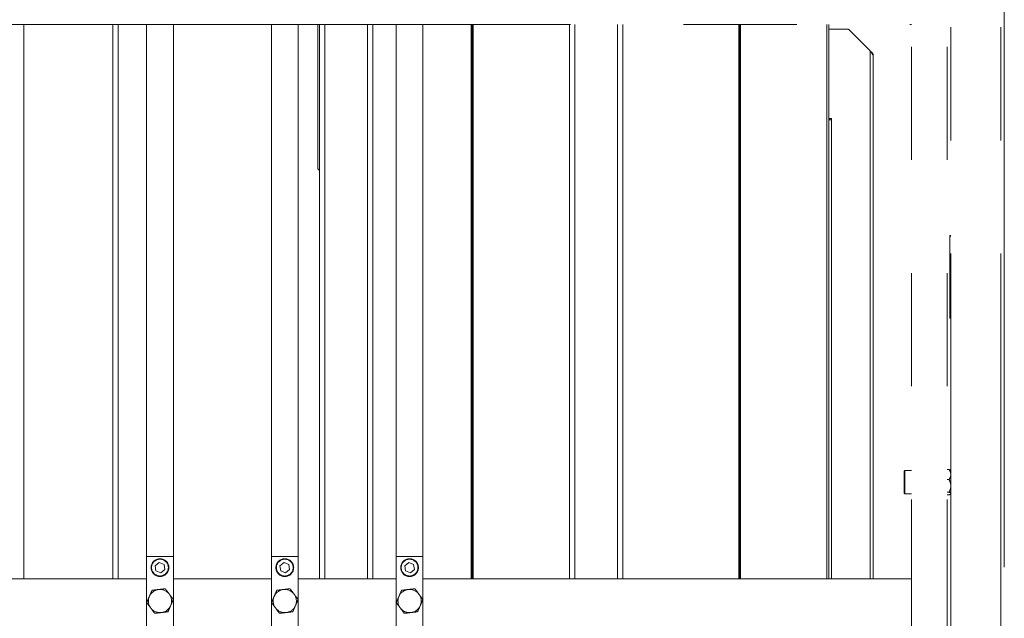
# Model space of a CAD drawing. Units: millimetres. Extents: x 20 to 416, y 10 to 287.
# Drawn here: x 174 to 185, y 171 to 178 of the extents above; entities that cross this region are included whole.
import ezdxf

# ---------------------------------------------------------------- set-up
doc = ezdxf.new("R2010")
doc.units = ezdxf.units.MM
doc.linetypes.add('PHANTOM', pattern=[12.7, 6.35, -1.27, 1.27, -1.27, 1.27, -1.27])

msp = doc.modelspace()

# ---------------------------------------------------------------- linework, layer by layer
at = {"color": 7, "linetype": 'PHANTOM', "lineweight": 18}
for p, q in [((184.893501, 187.981617), (184.893501, 133.661617)), ((185.453501, 187.981617), (185.453501, 133.661617)), ((185.493501, 133.661617), (185.493501, 187.981617)), ((184.453501, 185.221617), (184.453501, 168.514233)), ((184.853501, 185.221617), (184.853501, 168.456233)), ((174.275501, 177.851617), (184.453501, 177.851617)), ((174.493501, 171.631617), (174.493501, 177.851617)), ((175.493501, 171.631617), (175.493501, 177.851617)), ((175.871501, 177.851617), (175.871501, 171.881617)), ((176.171501, 177.851617), (176.171501, 171.631617)), ((177.271501, 177.851617), (177.271501, 171.881617)), ((177.571501, 177.851617), (177.571501, 171.631617)), ((177.79342, 176.231617), (177.79342, 177.851617)), ((177.810918, 171.631617), (177.810918, 177.851617)), ((178.410918, 177.851617), (178.410918, 171.631617)), ((178.671501, 177.851617), (178.671501, 171.881617)), ((178.971501, 177.851617), (178.971501, 171.631617)), ((179.5135, 177.851617), (179.513498, 171.631617)), ((179.5235, 177.851617), (179.523498, 171.631617)), ((179.5335, 177.851617), (179.533498, 171.631617)), ((180.614851, 171.631617), (180.614851, 177.851617)), ((181.214851, 177.851617), (181.214851, 171.631617)), ((182.5135, 177.851617), (182.513497, 171.631617)), ((182.5235, 177.851617), (182.523498, 171.631617)), ((182.5335, 177.851617), (182.533498, 171.631617)), ((183.5235, 177.851617), (183.523498, 171.631617)), ((183.728589, 177.801615), (183.523501, 177.801615)), ((183.754045, 177.791071), (183.987501, 177.557615)), ((184.012957, 177.532159), (183.998815, 177.546302)), ((184.008473, 177.527676), (184.012957, 177.532159)), ((184.023501, 177.506704), (184.019377, 177.506704)), ((184.023501, 177.506704), (184.023499, 171.631617)), ((183.523501, 176.797615), (183.555501, 176.797615)), ((183.555501, 176.781615), (183.523501, 176.781615)), ((183.555501, 176.781615), (183.555501, 176.797615)), ((177.810918, 176.214119), (177.79342, 176.231617)), ((184.893501, 175.485014), (184.883501, 175.485014)), ((184.883501, 175.478316), (184.883501, 175.485014)), ((184.883501, 175.478316), (184.893501, 175.478316)), ((184.883501, 175.064918), (184.883501, 175.478316)), ((184.883501, 174.978316), (184.883501, 175.064918)), ((184.883501, 175.064918), (184.893501, 175.064918)), ((184.883501, 174.978316), (184.893501, 174.978316)), ((184.883501, 174.564918), (184.883501, 174.978316)), ((184.883501, 174.564918), (184.893501, 174.564918)), ((184.883501, 174.55822), (184.883501, 174.564918)), ((184.883501, 174.55822), (184.893501, 174.55822)), ((184.371501, 172.791508), (184.371501, 172.840214)), ((184.371501, 172.592214), (184.371501, 172.791508)), ((184.453501, 172.846214), (184.377501, 172.846214)), ((184.873481, 172.858204), (184.853501, 172.858204)), ((184.893501, 172.846305), (184.890726, 172.84908)), ((184.873481, 172.745031), (184.853501, 172.745031)), ((184.377501, 172.586214), (184.453501, 172.586214)), ((184.873481, 172.60304), (184.853501, 172.60304)), ((184.873481, 172.574223), (184.853501, 172.574223)), ((184.890726, 172.583348), (184.893501, 172.586123)), ((176.171501, 171.881617), (175.871501, 171.881617)), ((175.871501, 171.881617), (175.871501, 170.881617)), ((176.171501, 171.881617), (176.171501, 170.881617)), ((177.571501, 171.881617), (177.271501, 171.881617)), ((177.271501, 171.881617), (177.271501, 170.881617)), ((177.571501, 171.881617), (177.571501, 170.881617)), ((178.971501, 171.881617), (178.671501, 171.881617)), ((178.671501, 171.881617), (178.671501, 170.881617)), ((178.971501, 171.881617), (178.971501, 170.881617)), ((176.012701, 171.813677), (175.967685, 171.777527)), ((175.967685, 171.777527), (175.976485, 171.720466)), ((176.066517, 171.792768), (176.012701, 171.813677)), ((176.075317, 171.735707), (176.066517, 171.792768)), ((177.412701, 171.813677), (177.367685, 171.777527)), ((177.367685, 171.777527), (177.376485, 171.720466)), ((177.466517, 171.792768), (177.412701, 171.813677)), ((177.475317, 171.735707), (177.466517, 171.792768)), ((178.812701, 171.813677), (178.767685, 171.777527)), ((178.767685, 171.777527), (178.776485, 171.720466)), ((178.866517, 171.792768), (178.812701, 171.813677)), ((178.875317, 171.735707), (178.866517, 171.792768)), ((175.976485, 171.720466), (176.0303, 171.699556)), ((176.0303, 171.699556), (176.075317, 171.735707)), ((177.376485, 171.720466), (177.4303, 171.699556)), ((177.4303, 171.699556), (177.475317, 171.735707)), ((178.776485, 171.720466), (178.8303, 171.699556)), ((178.8303, 171.699556), (178.875317, 171.735707)), ((175.871501, 171.631617), (174.275501, 171.631617)), ((177.271501, 171.631617), (176.171501, 171.631617)), ((178.671501, 171.631617), (177.571501, 171.631617)), ((184.453501, 171.631617), (178.971501, 171.631617)), ((175.900069, 171.428342), (175.904341, 171.438207)), ((176.00125, 171.510142), (176.01193, 171.511376)), ((176.122682, 171.463417), (176.129089, 171.454785)), ((177.300069, 171.428342), (177.304341, 171.438207)), ((177.40125, 171.510142), (177.41193, 171.511376)), ((177.522682, 171.463417), (177.529089, 171.454785)), ((178.700069, 171.428342), (178.704341, 171.438207)), ((178.80125, 171.510142), (178.81193, 171.511376)), ((178.922682, 171.463417), (178.929089, 171.454785)), ((176.142933, 171.334892), (176.138661, 171.325027)), ((177.542933, 171.334892), (177.538661, 171.325027)), ((178.942933, 171.334892), (178.938661, 171.325027)), ((175.92032, 171.299817), (175.913912, 171.308449)), ((176.041751, 171.253091), (176.031072, 171.251858)), ((177.32032, 171.299817), (177.313912, 171.308449)), ((177.441751, 171.253091), (177.431072, 171.251858)), ((178.72032, 171.299817), (178.713912, 171.308449)), ((178.841751, 171.253091), (178.831072, 171.251858))]:
    msp.add_line(p, q, dxfattribs=at)
at = {"color": 8, "linetype": 'PHANTOM', "lineweight": 18}
for p, q in [((175.553501, 177.851617), (175.553501, 171.631617)), ((177.870918, 177.851617), (177.870918, 171.631617)), ((178.350918, 171.631617), (178.350918, 177.851617)), ((180.674851, 177.851617), (180.674851, 171.631617)), ((181.154851, 171.631617), (181.154851, 177.851617)), ((183.5035, 177.851617), (183.503498, 171.631617)), ((183.987499, 171.631617), (183.987501, 177.557615)), ((183.536722, 176.797615), (183.536722, 176.781615)), ((183.555501, 176.781615), (183.555499, 171.631617)), ((184.377501, 172.846214), (184.377501, 172.795151)), ((184.377501, 172.795151), (184.377501, 172.586214))]:
    msp.add_line(p, q, dxfattribs=at)
at = {"color": 7, "linetype": 'PHANTOM', "lineweight": 18}
for centre, radius in [((176.021501, 171.756617), 0.1), ((176.021501, 171.756617), 0.094), ((177.421501, 171.756617), 0.1), ((177.421501, 171.756617), 0.094), ((178.821501, 171.756617), 0.1), ((178.821501, 171.756617), 0.094)]:
    msp.add_circle(centre, radius, dxfattribs=at)
for centre, radius, start, end in [((183.726947, 177.761649), 0.04, 47.3538818, 87.6460713), ((184.377501, 172.840214), 0.006, 90, 180), ((184.377501, 172.592214), 0.006, 180, 270), ((176.021501, 171.381617), 0.130111, 98.9538968, 154.2186811), ((176.021501, 171.381617), 0.130111, 38.9538968, 94.2186811), ((176.021501, 171.381617), 0.130111, 338.9538968, 34.2186811), ((177.421501, 171.381617), 0.130111, 98.9538968, 154.2186811), ((177.421501, 171.381617), 0.130111, 38.9538968, 94.2186811), ((177.421501, 171.381617), 0.130111, 338.9538968, 34.2186811), ((178.821501, 171.381617), 0.130111, 98.9538968, 154.2186811), ((178.821501, 171.381617), 0.130111, 38.9538968, 94.2186811), ((178.821501, 171.381617), 0.130111, 338.9538968, 34.2186811), ((176.021501, 171.381617), 0.130111, 158.9538968, 214.2186811), ((176.021501, 171.381617), 0.130111, 278.9538968, 334.2186811), ((177.421501, 171.381617), 0.130111, 158.9538968, 214.2186811), ((177.421501, 171.381617), 0.130111, 278.9538968, 334.2186811), ((178.821501, 171.381617), 0.130111, 158.9538968, 214.2186811), ((178.821501, 171.381617), 0.130111, 278.9538968, 334.2186811), ((176.021501, 171.381617), 0.130111, 218.9538968, 274.2186811), ((177.421501, 171.381617), 0.130111, 218.9538968, 274.2186811), ((178.821501, 171.381617), 0.130111, 218.9538968, 274.2186811)]:
    msp.add_arc(centre, radius, start, end, dxfattribs=at)
for points, knots in [([(183.987501, 177.557615), (183.990814, 177.553354), (184.00032, 177.541126), (184.007972, 177.528846), (184.012957, 177.520846)], [0, 0, 0, 0, 0.348517968, 1, 1, 1, 1]), ([(183.987501, 177.557615), (183.990814, 177.553354), (184.00032, 177.541126), (184.007972, 177.528846), (184.012957, 177.520846)], [0, 0, 0, 0, 0.348517968, 1, 1, 1, 1]), ([(184.023501, 177.506704), (184.023048, 177.511284), (184.022105, 177.520813), (184.016084, 177.528281), (184.012957, 177.532159)], [0, 0, 0, 0, 0.4806362474, 1, 1, 1, 1]), ([(184.023501, 177.506704), (184.023048, 177.511284), (184.022105, 177.520813), (184.016084, 177.528281), (184.012957, 177.532159)], [0, 0, 0, 0, 0.4806362474, 1, 1, 1, 1]), ([(184.012957, 177.520846), (184.014334, 177.518206), (184.016792, 177.513491), (184.018587, 177.508778), (184.019377, 177.506704)], [0, 0, 0, 0, 0.559958623, 1, 1, 1, 1]), ([(184.012957, 177.520846), (184.014334, 177.518206), (184.016792, 177.513491), (184.018587, 177.508778), (184.019377, 177.506704)], [0, 0, 0, 0, 0.559958623, 1, 1, 1, 1]), ([(184.893501, 172.805287), (184.893417, 172.806552), (184.892567, 172.819385), (184.886335, 172.837621), (184.876638, 172.853149), (184.873481, 172.858204)], [0, 0, 0, 0, 0.06868552, 0.696815457, 1, 1, 1, 1]), ([(184.873481, 172.858204), (184.879726, 172.855766), (184.887563, 172.852706), (184.88986, 172.84936), (184.890327, 172.848681)], [0, 0, 0, 0, 0.79682992, 1, 1, 1, 1]), ([(184.873481, 172.745031), (184.879393, 172.754674), (184.88975, 172.771568), (184.892375, 172.790027), (184.893501, 172.797948)], [0, 0, 0, 0, 0.5708489299, 1, 1, 1, 1]), ([(184.893501, 172.678639), (184.892397, 172.688457), (184.889793, 172.711616), (184.879443, 172.732817), (184.873481, 172.745031)], [0, 0, 0, 0, 0.423920526, 1, 1, 1, 1]), ([(184.873481, 172.60304), (184.874536, 172.60508), (184.883358, 172.622133), (184.891681, 172.644494), (184.8932, 172.665312), (184.893501, 172.669432)], [0, 0, 0, 0, 0.098291306, 0.821544497, 1, 1, 1, 1]), ([(184.893501, 172.589566), (184.893417, 172.589888), (184.892567, 172.593156), (184.886335, 172.597799), (184.876638, 172.601753), (184.873481, 172.60304)], [0, 0, 0, 0, 0.06868552, 0.696815457, 1, 1, 1, 1]), ([(184.873481, 172.574223), (184.879726, 172.576662), (184.887563, 172.579722), (184.88986, 172.583067), (184.890327, 172.583747)], [0, 0, 0, 0, 0.7968299195, 1, 1, 1, 1]), ([(175.93203, 171.50215), (175.931172, 171.50017), (175.924008, 171.483626), (175.91468, 171.462083), (175.906004, 171.442047), (175.904341, 171.438207)], [0, 0, 0, 0, 0.099008901, 0.827303621, 1, 1, 1, 1]), ([(176.00125, 171.510142), (175.999751, 171.509969), (175.983012, 171.508037), (175.95915, 171.505281), (175.93869, 171.502919), (175.93203, 171.50215)], [0, 0, 0, 0, 0.062211781, 0.694720893, 1, 1, 1, 1]), ([(176.08115, 171.519368), (176.068443, 171.517901), (176.046338, 171.515348), (176.022195, 171.512561), (176.01193, 171.511376)], [0, 0, 0, 0, 0.574831012, 1, 1, 1, 1]), ([(176.122682, 171.463417), (176.121783, 171.464629), (176.111739, 171.478159), (176.097422, 171.497447), (176.085146, 171.513984), (176.08115, 171.519368)], [0, 0, 0, 0, 0.0622117811, 0.6947208933, 1, 1, 1, 1]), ([(176.170621, 171.398835), (176.162997, 171.409106), (176.149734, 171.426973), (176.135248, 171.446488), (176.129089, 171.454785)], [0, 0, 0, 0, 0.574831012, 1, 1, 1, 1]), ([(177.33203, 171.50215), (177.331172, 171.50017), (177.324008, 171.483626), (177.31468, 171.462083), (177.306004, 171.442047), (177.304341, 171.438207)], [0, 0, 0, 0, 0.099008901, 0.827303621, 1, 1, 1, 1]), ([(177.40125, 171.510142), (177.399751, 171.509969), (177.383012, 171.508037), (177.35915, 171.505281), (177.33869, 171.502919), (177.33203, 171.50215)], [0, 0, 0, 0, 0.062211781, 0.694720893, 1, 1, 1, 1]), ([(177.48115, 171.519368), (177.468443, 171.517901), (177.446338, 171.515348), (177.422195, 171.512561), (177.41193, 171.511376)], [0, 0, 0, 0, 0.574831012, 1, 1, 1, 1]), ([(177.522682, 171.463417), (177.521783, 171.464629), (177.511739, 171.478159), (177.497422, 171.497447), (177.485146, 171.513984), (177.48115, 171.519368)], [0, 0, 0, 0, 0.0622117811, 0.6947208933, 1, 1, 1, 1]), ([(177.570621, 171.398835), (177.562997, 171.409106), (177.549734, 171.426973), (177.535248, 171.446488), (177.529089, 171.454785)], [0, 0, 0, 0, 0.574831012, 1, 1, 1, 1]), ([(178.73203, 171.50215), (178.731172, 171.50017), (178.724008, 171.483626), (178.71468, 171.462083), (178.706004, 171.442047), (178.704341, 171.438207)], [0, 0, 0, 0, 0.099008901, 0.827303621, 1, 1, 1, 1]), ([(178.80125, 171.510142), (178.799751, 171.509969), (178.783012, 171.508037), (178.75915, 171.505281), (178.73869, 171.502919), (178.73203, 171.50215)], [0, 0, 0, 0, 0.062211781, 0.694720893, 1, 1, 1, 1]), ([(178.88115, 171.519368), (178.868443, 171.517901), (178.846338, 171.515348), (178.822195, 171.512561), (178.81193, 171.511376)], [0, 0, 0, 0, 0.574831012, 1, 1, 1, 1]), ([(178.922682, 171.463417), (178.921783, 171.464629), (178.911739, 171.478159), (178.897422, 171.497447), (178.885146, 171.513984), (178.88115, 171.519368)], [0, 0, 0, 0, 0.0622117811, 0.6947208933, 1, 1, 1, 1]), ([(178.970621, 171.398835), (178.962997, 171.409106), (178.949734, 171.426973), (178.935248, 171.446488), (178.929089, 171.454785)], [0, 0, 0, 0, 0.574831012, 1, 1, 1, 1]), ([(175.900069, 171.428342), (175.896014, 171.418976), (175.886356, 171.396673), (175.877511, 171.376247), (175.872381, 171.364399)], [0, 0, 0, 0, 0.4199565502, 1, 1, 1, 1]), ([(175.872381, 171.364399), (175.880005, 171.354128), (175.893268, 171.336261), (175.907754, 171.316746), (175.913912, 171.308449)], [0, 0, 0, 0, 0.574831012, 1, 1, 1, 1]), ([(176.110972, 171.261084), (176.111829, 171.263064), (176.118993, 171.279608), (176.128322, 171.301151), (176.136998, 171.321187), (176.138661, 171.325027)], [0, 0, 0, 0, 0.0990089007, 0.8273036211, 1, 1, 1, 1]), ([(176.142933, 171.334892), (176.146988, 171.344258), (176.156646, 171.366561), (176.165491, 171.386987), (176.170621, 171.398835)], [0, 0, 0, 0, 0.41995655, 1, 1, 1, 1]), ([(177.300069, 171.428342), (177.296014, 171.418976), (177.286356, 171.396673), (177.277511, 171.376247), (177.272381, 171.364399)], [0, 0, 0, 0, 0.4199565502, 1, 1, 1, 1]), ([(177.272381, 171.364399), (177.280005, 171.354128), (177.293268, 171.336261), (177.307754, 171.316746), (177.313912, 171.308449)], [0, 0, 0, 0, 0.574831012, 1, 1, 1, 1]), ([(177.510972, 171.261084), (177.511829, 171.263064), (177.518993, 171.279608), (177.528322, 171.301151), (177.536998, 171.321187), (177.538661, 171.325027)], [0, 0, 0, 0, 0.0990089007, 0.8273036211, 1, 1, 1, 1]), ([(177.542933, 171.334892), (177.546988, 171.344258), (177.556646, 171.366561), (177.565491, 171.386987), (177.570621, 171.398835)], [0, 0, 0, 0, 0.41995655, 1, 1, 1, 1]), ([(178.700069, 171.428342), (178.696014, 171.418976), (178.686356, 171.396673), (178.677511, 171.376247), (178.672381, 171.364399)], [0, 0, 0, 0, 0.4199565502, 1, 1, 1, 1]), ([(178.672381, 171.364399), (178.680005, 171.354128), (178.693268, 171.336261), (178.707754, 171.316746), (178.713912, 171.308449)], [0, 0, 0, 0, 0.574831012, 1, 1, 1, 1]), ([(178.910972, 171.261084), (178.911829, 171.263064), (178.918993, 171.279608), (178.928322, 171.301151), (178.936998, 171.321187), (178.938661, 171.325027)], [0, 0, 0, 0, 0.0990089007, 0.8273036211, 1, 1, 1, 1]), ([(178.942933, 171.334892), (178.946988, 171.344258), (178.956646, 171.366561), (178.965491, 171.386987), (178.970621, 171.398835)], [0, 0, 0, 0, 0.41995655, 1, 1, 1, 1]), ([(175.92032, 171.299817), (175.921219, 171.298605), (175.931263, 171.285075), (175.94558, 171.265787), (175.957856, 171.24925), (175.961852, 171.243866)], [0, 0, 0, 0, 0.062211781, 0.694720893, 1, 1, 1, 1]), ([(175.961852, 171.243866), (175.974559, 171.245333), (175.996664, 171.247886), (176.020807, 171.250673), (176.031072, 171.251858)], [0, 0, 0, 0, 0.574831012, 1, 1, 1, 1]), ([(176.041751, 171.253091), (176.04325, 171.253265), (176.05999, 171.255197), (176.083852, 171.257952), (176.104312, 171.260315), (176.110972, 171.261084)], [0, 0, 0, 0, 0.062211781, 0.694720893, 1, 1, 1, 1]), ([(177.32032, 171.299817), (177.321219, 171.298605), (177.331263, 171.285075), (177.34558, 171.265787), (177.357856, 171.24925), (177.361852, 171.243866)], [0, 0, 0, 0, 0.062211781, 0.694720893, 1, 1, 1, 1]), ([(177.361852, 171.243866), (177.374559, 171.245333), (177.396664, 171.247886), (177.420807, 171.250673), (177.431072, 171.251858)], [0, 0, 0, 0, 0.574831012, 1, 1, 1, 1]), ([(177.441751, 171.253091), (177.44325, 171.253265), (177.45999, 171.255197), (177.483852, 171.257952), (177.504312, 171.260315), (177.510972, 171.261084)], [0, 0, 0, 0, 0.062211781, 0.694720893, 1, 1, 1, 1]), ([(178.72032, 171.299817), (178.721219, 171.298605), (178.731263, 171.285075), (178.74558, 171.265787), (178.757856, 171.24925), (178.761852, 171.243866)], [0, 0, 0, 0, 0.062211781, 0.694720893, 1, 1, 1, 1]), ([(178.761852, 171.243866), (178.774559, 171.245333), (178.796664, 171.247886), (178.820807, 171.250673), (178.831072, 171.251858)], [0, 0, 0, 0, 0.574831012, 1, 1, 1, 1]), ([(178.841751, 171.253091), (178.84325, 171.253265), (178.85999, 171.255197), (178.883852, 171.257952), (178.904312, 171.260315), (178.910972, 171.261084)], [0, 0, 0, 0, 0.062211781, 0.694720893, 1, 1, 1, 1])]:
    msp.add_open_spline(points, degree=3, knots=knots, dxfattribs=at)

doc.saveas('drawing.dxf')
